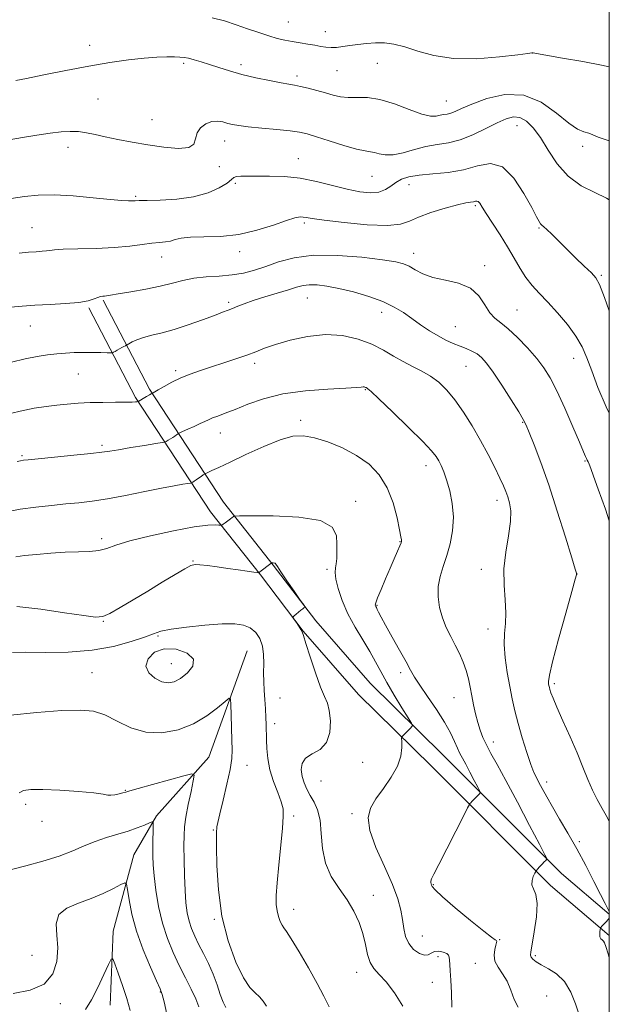
# Model space of a CAD drawing. Extents: x 2124800 to 2127700, y 292300 to 295200.
# Drawn here: x 2127311 to 2127500, y 294520 to 294836 of the extents above; entities that cross this region are included whole.
import ezdxf

# ---------------------------------------------------------------- set-up
doc = ezdxf.new("R2010")
doc.units = 0
doc.header["$MEASUREMENT"] = 0
for name, color, linetype, lineweight in [('BREAKLINE DTM HARD', 7, 'Continuous', 0), ('CONTOUR INDEX', 41, 'Continuous', 13), ('CONTOUR INTERMEDIATE', 44, 'Continuous', 0), ('GRID LINE', 7, 'Continuous', 0), ('SPOT ELEVATION DTM', 2, 'Continuous', 13)]:
    doc.layers.add(name, color=color, linetype=linetype, lineweight=lineweight)

msp = doc.modelspace()

# ---------------------------------------------------------------- linework, layer by layer
at = {"layer": 'BREAKLINE DTM HARD'}
for points in [[(2127500, 294542.306, 1094.28), (2127481.16, 294558.35, 1092.44), (2127442.86, 294596.65, 1088.86), (2127419.43, 294619.74, 1086.76), (2127401.69, 294640.04, 1086.03), (2127387.94, 294658.1, 1085.91), (2127371.9, 294678.41, 1088.58), (2127347.8, 294715.11, 1094.2), (2127332.83, 294743.94, 1097.83)], [(2127500, 294549.132, 1093.938), (2127484.69, 294562.17, 1092.44), (2127446.52, 294600.34, 1088.86), (2127423.22, 294623.31, 1086.76), (2127405.72, 294643.33, 1086.03), (2127392.05, 294661.29, 1085.91), (2127376.12, 294681.45, 1088.58), (2127352.29, 294717.74, 1094.2), (2127337.44, 294746.34, 1097.83)], [(2127383.63, 294633.72, 1083.02), (2127371.39, 294599.59, 1080.64), (2127354.51, 294580.74, 1078.2), (2127347.22, 294568.2, 1076.78), (2127340.6, 294543.75, 1074.56), (2127339.64, 294519.91, 1072.92)]]:
    msp.add_polyline3d(points, dxfattribs=at)
at = {"layer": 'CONTOUR INDEX', "flags": 128}
for points, elevation in [([(2127310.431, 294761.464), (2127313.483, 294761.748), (2127315.945, 294761.929), (2127317.839, 294762.052), (2127319.219, 294762.175), (2127320.278, 294762.343), (2127321.773, 294762.529), (2127324.596, 294762.695), (2127329.309, 294762.82), (2127335.142, 294762.973), (2127340.988, 294763.247), (2127345.947, 294763.692), (2127349.938, 294764.203), (2127353.081, 294764.635), (2127355.513, 294764.891), (2127357.419, 294765.077), (2127359.001, 294765.348), (2127360.518, 294765.799), (2127362.472, 294766.292), (2127365.423, 294766.629), (2127369.75, 294766.713), (2127375.108, 294766.857), (2127380.97, 294767.473), (2127386.809, 294768.813), (2127392.091, 294770.489), (2127396.286, 294771.951), (2127399.034, 294772.78), (2127400.664, 294773.073), (2127401.678, 294773.056), (2127402.668, 294772.904), (2127404.581, 294772.596), (2127408.451, 294772.057), (2127414.817, 294771.288), (2127422.227, 294770.581), (2127428.731, 294770.302), (2127432.95, 294770.718), (2127435.78, 294771.708), (2127438.688, 294773.052), (2127442.722, 294774.531), (2127447.258, 294775.92), (2127451.253, 294776.993), (2127453.917, 294777.596), (2127455.461, 294777.86), (2127456.347, 294777.987), (2127456.973, 294778.124), (2127457.474, 294778.182), (2127457.92, 294778.016), (2127458.413, 294777.463), (2127459.183, 294776.281), (2127460.491, 294774.211), (2127462.489, 294771.118), (2127464.893, 294767.369), (2127467.305, 294763.457), (2127469.426, 294759.799), (2127471.336, 294756.507), (2127473.212, 294753.616), (2127475.222, 294751.09), (2127477.507, 294748.607), (2127480.202, 294745.769), (2127483.335, 294742.316), (2127486.521, 294738.524), (2127489.267, 294734.801), (2127491.245, 294731.389), (2127492.774, 294727.863), (2127494.336, 294723.629), (2127496.347, 294718.274), (2127498.944, 294712.118), (2127500, 294710.025)], 1100), ([(2127305.803, 294678.314), (2127310.777, 294679.208), (2127315.837, 294679.918), (2127320.774, 294680.462), (2127325.389, 294680.903), (2127329.613, 294681.316), (2127333.889, 294681.831), (2127338.791, 294682.589), (2127344.641, 294683.668), (2127350.756, 294684.88), (2127356.204, 294685.971), (2127360.251, 294686.743), (2127362.964, 294687.222), (2127364.61, 294687.491), (2127365.462, 294687.63), (2127365.822, 294687.709), (2127366, 294687.794), (2127366.257, 294687.947), (2127366.674, 294688.209), (2127367.282, 294688.615), (2127368.077, 294689.17), (2127368.904, 294689.76), (2127369.573, 294690.241), (2127369.977, 294690.522), (2127370.35, 294690.726), (2127371.014, 294691.028), (2127372.295, 294691.605), (2127374.555, 294692.645), (2127378.164, 294694.342), (2127383.25, 294696.744), (2127388.98, 294699.34), (2127394.277, 294701.475), (2127398.384, 294702.628), (2127401.801, 294702.811), (2127405.345, 294702.166), (2127409.61, 294700.831), (2127414.285, 294698.91), (2127418.837, 294696.501), (2127422.816, 294693.657), (2127426.111, 294690.254), (2127428.693, 294686.121), (2127430.561, 294681.272), (2127431.818, 294676.451), (2127432.598, 294672.585), (2127433.026, 294670.346), (2127433.213, 294669.375), (2127433.263, 294669.061), (2127433.247, 294668.846), (2127433.093, 294668.395), (2127432.696, 294667.428), (2127431.974, 294665.729), (2127430.942, 294663.322), (2127429.638, 294660.297), (2127428.143, 294656.827), (2127426.697, 294653.436), (2127425.582, 294650.735), (2127424.999, 294649.16), (2127424.832, 294648.451), (2127424.887, 294648.175), (2127425.007, 294647.95), (2127425.187, 294647.615), (2127425.463, 294647.06), (2127425.903, 294646.139), (2127426.707, 294644.545), (2127428.109, 294641.936), (2127430.211, 294638.175), (2127432.591, 294633.96), (2127434.697, 294630.196), (2127436.171, 294627.493), (2127437.432, 294625.278), (2127439.098, 294622.681), (2127441.575, 294619.089), (2127444.446, 294614.914), (2127447.084, 294610.823), (2127449.007, 294607.363), (2127450.312, 294604.592), (2127451.238, 294602.446), (2127452.017, 294600.795), (2127452.836, 294599.246), (2127453.872, 294597.34), (2127455.22, 294594.806), (2127456.632, 294592.112), (2127457.775, 294589.915), (2127458.393, 294588.682), (2127458.518, 294588.125), (2127458.259, 294587.766), (2127457.728, 294587.231), (2127457.064, 294586.557), (2127456.409, 294585.887), (2127455.88, 294585.336), (2127455.495, 294584.927), (2127455.243, 294584.657), (2127455.04, 294584.374), (2127454.489, 294583.338), (2127453.118, 294580.661), (2127450.672, 294575.872), (2127447.756, 294570.161), (2127445.195, 294565.136), (2127443.616, 294562.017), (2127442.881, 294560.466), (2127442.654, 294559.758), (2127442.646, 294559.282), (2127442.745, 294558.876), (2127442.881, 294558.493), (2127443.118, 294558.002), (2127444.047, 294556.943), (2127446.39, 294554.771), (2127450.519, 294551.226), (2127455.398, 294547.165), (2127459.643, 294543.728), (2127462.202, 294541.764), (2127463.362, 294540.963), (2127463.745, 294540.725), (2127463.865, 294540.517), (2127463.815, 294540.08), (2127463.577, 294539.223), (2127463.2, 294537.823), (2127462.973, 294536.037), (2127463.25, 294534.089), (2127464.256, 294532.134), (2127465.706, 294530.041), (2127467.189, 294527.605), (2127468.403, 294524.736), (2127469.486, 294521.796), (2127470.689, 294519.259)], 1090), ([(2127310.447, 294588.105), (2127311.786, 294588.908), (2127314.15, 294589.235), (2127318.003, 294589.209), (2127323.488, 294588.947), (2127329.46, 294588.547), (2127334.453, 294588.103), (2127337.41, 294587.705), (2127338.9, 294587.43), (2127339.901, 294587.352), (2127341.169, 294587.512), (2127342.577, 294587.809), (2127343.778, 294588.111), (2127344.645, 294588.349), (2127345.936, 294588.721), (2127348.632, 294589.491), (2127353.282, 294590.804), (2127358.711, 294592.33), (2127363.311, 294593.621), (2127365.859, 294594.243), (2127366.652, 294593.812), (2127366.372, 294591.958), (2127365.629, 294588.542), (2127364.751, 294584.331), (2127363.996, 294580.325), (2127363.562, 294577.21), (2127363.395, 294574.426), (2127363.378, 294571.102), (2127363.419, 294566.647), (2127363.519, 294561.599), (2127363.704, 294556.773), (2127363.999, 294552.807), (2127364.43, 294549.616), (2127365.024, 294546.935), (2127365.81, 294544.508), (2127366.819, 294542.103), (2127368.084, 294539.497), (2127369.6, 294536.527), (2127371.211, 294533.271), (2127372.721, 294529.87), (2127373.983, 294526.489), (2127375.037, 294523.4), (2127375.973, 294520.905), (2127376.85, 294519.184)], 1080)]:
    msp.add_lwpolyline(points, dxfattribs=dict(at, elevation=elevation))
at = {"layer": 'CONTOUR INTERMEDIATE', "flags": 128}
for points, elevation in [([(2127372.466, 294837.036), (2127376.433, 294836.031), (2127380.132, 294834.834), (2127383.822, 294833.546), (2127387.385, 294832.299), (2127390.61, 294831.233), (2127393.36, 294830.449), (2127395.801, 294829.885), (2127398.178, 294829.44), (2127400.659, 294829.027), (2127403.124, 294828.629), (2127405.377, 294828.241), (2127407.288, 294827.874), (2127408.975, 294827.59), (2127410.617, 294827.465), (2127412.377, 294827.549), (2127414.349, 294827.796), (2127416.611, 294828.131), (2127419.2, 294828.484), (2127422.007, 294828.787), (2127424.881, 294828.974), (2127427.742, 294828.965), (2127430.784, 294828.612), (2127434.268, 294827.755), (2127438.453, 294826.359), (2127443.584, 294824.889), (2127449.902, 294823.937), (2127457.36, 294823.912), (2127464.76, 294824.498), (2127470.618, 294825.194), (2127473.863, 294825.604), (2127475.088, 294825.755), (2127475.3, 294825.774), (2127475.493, 294825.743), (2127476.613, 294825.553), (2127479.595, 294825.047), (2127484.945, 294824.133), (2127491.462, 294822.99), (2127497.517, 294821.863), (2127500, 294821.32)], 1108), ([(2127309.35, 294816.9), (2127312.77, 294817.564), (2127318.407, 294818.718), (2127325.471, 294820.15), (2127332.848, 294821.565), (2127339.604, 294822.716), (2127345.518, 294823.562), (2127350.55, 294824.109), (2127354.673, 294824.382), (2127357.919, 294824.466), (2127360.336, 294824.461), (2127362.035, 294824.437), (2127363.381, 294824.339), (2127364.804, 294824.079), (2127366.65, 294823.593), (2127368.936, 294822.899), (2127371.594, 294822.039), (2127374.587, 294821.053), (2127378, 294819.987), (2127381.947, 294818.889), (2127386.408, 294817.815), (2127390.833, 294816.861), (2127394.54, 294816.132), (2127397.075, 294815.683), (2127398.921, 294815.371), (2127400.79, 294815.002), (2127403.213, 294814.43), (2127406.002, 294813.707), (2127408.786, 294812.933), (2127411.297, 294812.21), (2127413.673, 294811.658), (2127416.151, 294811.398), (2127418.958, 294811.451), (2127422.277, 294811.428), (2127426.278, 294810.84), (2127430.974, 294809.396), (2127435.746, 294807.59), (2127439.815, 294806.119), (2127442.612, 294805.493), (2127444.4, 294805.504), (2127445.65, 294805.76), (2127446.764, 294805.956), (2127447.877, 294806.138), (2127449.055, 294806.437), (2127450.445, 294806.983), (2127452.509, 294807.893), (2127455.79, 294809.285), (2127460.615, 294811.079), (2127466.439, 294812.419), (2127472.502, 294812.25), (2127478.135, 294809.931), (2127483.029, 294806.454), (2127486.968, 294803.221), (2127489.828, 294801.299), (2127491.851, 294800.416), (2127493.372, 294799.967), (2127494.751, 294799.446), (2127496.446, 294798.739), (2127498.942, 294797.833), (2127500, 294797.508)], 1106), ([(2127307.241, 294797.844), (2127311.555, 294798.574), (2127316.116, 294799.317), (2127320.371, 294799.954), (2127323.904, 294800.384), (2127326.844, 294800.569), (2127329.461, 294800.489), (2127332.022, 294800.14), (2127334.807, 294799.567), (2127338.097, 294798.831), (2127342.094, 294797.993), (2127346.698, 294797.11), (2127351.732, 294796.238), (2127356.919, 294795.474), (2127361.588, 294795.082), (2127364.966, 294795.364), (2127366.578, 294796.505), (2127367.119, 294798.213), (2127367.581, 294800.076), (2127368.732, 294801.729), (2127370.441, 294802.99), (2127372.355, 294803.723), (2127374.181, 294803.857), (2127375.871, 294803.581), (2127377.441, 294803.149), (2127378.995, 294802.762), (2127381.004, 294802.415), (2127384.029, 294802.048), (2127388.359, 294801.62), (2127393.199, 294801.162), (2127397.481, 294800.723), (2127400.492, 294800.308), (2127402.942, 294799.754), (2127405.894, 294798.858), (2127410.058, 294797.517), (2127414.719, 294796.049), (2127418.803, 294794.87), (2127421.525, 294794.274), (2127423.237, 294794.041), (2127424.576, 294793.826), (2127426.1, 294793.403), (2127428.049, 294793.019), (2127430.581, 294793.041), (2127433.777, 294793.706), (2127437.396, 294794.728), (2127441.116, 294795.693), (2127444.706, 294796.326), (2127448.292, 294796.912), (2127452.089, 294797.875), (2127456.202, 294799.494), (2127460.308, 294801.454), (2127463.971, 294803.295), (2127466.883, 294804.613), (2127469.227, 294805.225), (2127471.311, 294805.006), (2127473.397, 294803.846), (2127475.568, 294801.705), (2127477.861, 294798.562), (2127480.346, 294794.515), (2127483.228, 294790.149), (2127486.744, 294786.175), (2127490.97, 294783.131), (2127495.332, 294780.892), (2127499.094, 294779.164), (2127500, 294778.633)], 1104), ([(2127307.868, 294779.048), (2127312.12, 294779.656), (2127316.516, 294780.093), (2127321.649, 294780.183), (2127327.829, 294779.826), (2127334.214, 294779.225), (2127339.677, 294778.658), (2127343.369, 294778.34), (2127345.561, 294778.236), (2127346.802, 294778.247), (2127347.687, 294778.29), (2127348.984, 294778.34), (2127351.503, 294778.387), (2127355.759, 294778.461), (2127361.071, 294778.756), (2127366.46, 294779.506), (2127371.093, 294780.839), (2127374.715, 294782.462), (2127377.216, 294783.976), (2127378.609, 294785.064), (2127379.403, 294785.736), (2127380.229, 294786.084), (2127381.633, 294786.203), (2127383.816, 294786.198), (2127386.889, 294786.175), (2127390.898, 294786.185), (2127395.614, 294786.05), (2127400.739, 294785.533), (2127405.983, 294784.497), (2127411.084, 294783.195), (2127415.786, 294781.978), (2127419.873, 294781.15), (2127423.289, 294780.821), (2127426.017, 294781.052), (2127428.095, 294781.849), (2127429.781, 294782.983), (2127431.391, 294784.17), (2127433.241, 294785.172), (2127435.65, 294785.951), (2127438.938, 294786.515), (2127443.275, 294786.92), (2127448.221, 294787.407), (2127453.186, 294788.264), (2127457.703, 294789.527), (2127461.805, 294790.229), (2127465.651, 294789.155), (2127469.32, 294785.567), (2127472.568, 294780.651), (2127475.072, 294776.072), (2127476.623, 294773.12), (2127477.454, 294771.583), (2127477.911, 294770.875), (2127478.317, 294770.455), (2127478.914, 294769.956), (2127479.92, 294769.058), (2127481.503, 294767.517), (2127483.633, 294765.393), (2127486.225, 294762.826), (2127489.136, 294759.999), (2127491.965, 294757.282), (2127494.248, 294755.087), (2127495.718, 294753.514), (2127496.891, 294751.395), (2127498.48, 294747.246), (2127500, 294742.925)], 1102), ([(2127307.667, 294744.072), (2127311.384, 294744.47), (2127315.512, 294744.763), (2127320.349, 294745.006), (2127325.311, 294745.275), (2127329.594, 294745.654), (2127332.594, 294746.19), (2127334.506, 294746.772), (2127335.726, 294747.253), (2127336.598, 294747.523), (2127337.276, 294747.637), (2127337.861, 294747.69), (2127338.536, 294747.774), (2127339.81, 294747.972), (2127342.272, 294748.367), (2127346.255, 294749.012), (2127351.068, 294749.855), (2127355.763, 294750.817), (2127359.647, 294751.812), (2127363.038, 294752.721), (2127366.509, 294753.418), (2127370.473, 294753.831), (2127374.7, 294754.112), (2127378.804, 294754.465), (2127382.513, 294755.066), (2127386.027, 294755.962), (2127389.665, 294757.172), (2127393.761, 294758.636), (2127398.727, 294759.989), (2127404.988, 294760.791), (2127412.652, 294760.744), (2127420.54, 294760.117), (2127427.151, 294759.324), (2127431.408, 294758.673), (2127433.914, 294758.053), (2127435.696, 294757.245), (2127437.646, 294756.113), (2127440.118, 294754.839), (2127443.334, 294753.684), (2127447.354, 294752.785), (2127451.606, 294751.781), (2127455.359, 294750.186), (2127458.078, 294747.71), (2127460.007, 294744.852), (2127461.585, 294742.308), (2127463.212, 294740.54), (2127465.132, 294739.071), (2127467.546, 294737.189), (2127470.544, 294734.394), (2127473.753, 294731.033), (2127476.686, 294727.666), (2127479.009, 294724.633), (2127481.014, 294721.398), (2127483.145, 294717.206), (2127485.686, 294711.649), (2127488.281, 294705.71), (2127490.411, 294700.715), (2127491.698, 294697.652), (2127492.33, 294696.143), (2127492.633, 294695.469), (2127492.887, 294695), (2127493.177, 294694.455), (2127493.542, 294693.641), (2127494.058, 294692.292), (2127494.947, 294689.838), (2127496.469, 294685.635), (2127498.746, 294679.28), (2127500, 294675.455)], 1098), ([(2127307.987, 294726.479), (2127312.392, 294727.531), (2127316.227, 294728.287), (2127319.564, 294728.789), (2127322.556, 294729.12), (2127325.352, 294729.35), (2127328.096, 294729.498), (2127330.927, 294729.564), (2127333.89, 294729.557), (2127336.642, 294729.507), (2127338.745, 294729.452), (2127339.907, 294729.428), (2127340.428, 294729.473), (2127340.754, 294729.627), (2127341.243, 294729.912), (2127341.901, 294730.291), (2127342.644, 294730.709), (2127343.389, 294731.114), (2127344.052, 294731.466), (2127344.545, 294731.723), (2127344.842, 294731.88), (2127345.139, 294732.046), (2127345.693, 294732.367), (2127346.717, 294732.937), (2127348.27, 294733.662), (2127350.369, 294734.402), (2127353.037, 294735.075), (2127356.315, 294735.836), (2127360.252, 294736.902), (2127364.771, 294738.393), (2127369.295, 294740.042), (2127373.126, 294741.488), (2127375.768, 294742.468), (2127377.551, 294743.123), (2127379.011, 294743.694), (2127380.64, 294744.382), (2127382.752, 294745.232), (2127385.615, 294746.248), (2127389.335, 294747.409), (2127393.349, 294748.597), (2127396.932, 294749.67), (2127399.571, 294750.506), (2127401.616, 294751.066), (2127403.631, 294751.335), (2127406.107, 294751.293), (2127409.237, 294750.907), (2127413.142, 294750.141), (2127417.812, 294748.984), (2127422.727, 294747.528), (2127427.237, 294745.89), (2127430.869, 294744.163), (2127433.852, 294742.356), (2127436.591, 294740.453), (2127439.402, 294738.471), (2127442.244, 294736.548), (2127444.989, 294734.855), (2127447.532, 294733.514), (2127449.875, 294732.463), (2127452.043, 294731.592), (2127454.055, 294730.797), (2127455.892, 294729.989), (2127457.524, 294729.087), (2127458.989, 294727.942), (2127460.589, 294726.153), (2127462.688, 294723.252), (2127465.478, 294719.043), (2127468.445, 294714.4), (2127470.902, 294710.469), (2127472.38, 294708.003), (2127473.296, 294706.186), (2127474.282, 294703.808), (2127475.846, 294699.878), (2127477.974, 294694.263), (2127480.523, 294687.044), (2127483.302, 294678.565), (2127485.918, 294670.21), (2127487.93, 294663.625), (2127489.027, 294659.992), (2127489.428, 294658.635), (2127489.483, 294658.418), (2127489.426, 294658.187), (2127489.025, 294656.726), (2127487.935, 294652.805), (2127485.982, 294645.794), (2127483.696, 294637.479), (2127481.781, 294630.247), (2127480.763, 294625.899), (2127480.459, 294623.893), (2127480.506, 294623.105), (2127480.609, 294622.574), (2127480.74, 294622.013), (2127480.935, 294621.302), (2127481.265, 294620.266), (2127481.93, 294618.512), (2127483.164, 294615.592), (2127485.089, 294611.264), (2127487.387, 294606.116), (2127489.63, 294600.939), (2127491.493, 294596.374), (2127493.068, 294592.447), (2127494.551, 294589.031), (2127496.097, 294585.983), (2127497.713, 294583.09), (2127499.365, 294580.122), (2127500, 294578.893)], 1096), ([(2127305.397, 294709.408), (2127310.763, 294710.718), (2127315.281, 294711.639), (2127319.096, 294712.239), (2127322.533, 294712.656), (2127325.897, 294713.002), (2127329.389, 294713.279), (2127333.187, 294713.463), (2127337.338, 294713.54), (2127341.358, 294713.555), (2127344.634, 294713.566), (2127346.717, 294713.614), (2127347.822, 294713.686), (2127348.326, 294713.751), (2127348.586, 294713.804), (2127348.859, 294713.927), (2127349.379, 294714.227), (2127350.289, 294714.76), (2127351.365, 294715.391), (2127352.291, 294715.936), (2127352.831, 294716.256), (2127353.055, 294716.392), (2127353.113, 294716.431), (2127353.135, 294716.445), (2127353.173, 294716.464), (2127353.259, 294716.503), (2127353.462, 294716.601), (2127354.001, 294716.893), (2127355.129, 294717.537), (2127357.019, 294718.624), (2127359.512, 294719.981), (2127362.367, 294721.369), (2127365.401, 294722.606), (2127368.658, 294723.75), (2127372.239, 294724.916), (2127376.157, 294726.183), (2127380.081, 294727.484), (2127383.592, 294728.716), (2127386.468, 294729.816), (2127389.272, 294730.897), (2127392.767, 294732.111), (2127397.485, 294733.51), (2127403.043, 294734.74), (2127408.829, 294735.345), (2127414.316, 294734.993), (2127419.311, 294733.849), (2127423.705, 294732.203), (2127427.448, 294730.324), (2127430.723, 294728.404), (2127433.77, 294726.615), (2127436.778, 294725.062), (2127439.729, 294723.588), (2127442.55, 294721.967), (2127445.202, 294719.989), (2127447.779, 294717.491), (2127450.406, 294714.323), (2127453.168, 294710.411), (2127455.966, 294705.979), (2127458.663, 294701.328), (2127461.123, 294696.763), (2127463.232, 294692.608), (2127464.883, 294689.193), (2127466.018, 294686.718), (2127466.791, 294684.861), (2127467.403, 294683.17), (2127467.983, 294681.219), (2127468.359, 294678.674), (2127468.282, 294675.227), (2127467.625, 294670.703), (2127466.756, 294665.471), (2127466.162, 294660.034), (2127466.179, 294654.837), (2127466.531, 294650.102), (2127466.79, 294645.992), (2127466.655, 294642.548), (2127466.351, 294639.325), (2127466.233, 294635.758), (2127466.561, 294631.462), (2127467.222, 294626.788), (2127468.011, 294622.27), (2127468.78, 294618.272), (2127469.62, 294614.476), (2127470.68, 294610.392), (2127472.04, 294605.745), (2127473.507, 294601.102), (2127474.817, 294597.245), (2127475.791, 294594.705), (2127476.575, 294593.019), (2127477.401, 294591.478), (2127478.472, 294589.482), (2127479.891, 294586.878), (2127481.736, 294583.624), (2127484.045, 294579.701), (2127486.703, 294575.179), (2127489.554, 294570.147), (2127492.425, 294564.79), (2127495.067, 294559.668), (2127497.214, 294555.434), (2127498.673, 294552.566), (2127499.559, 294550.838), (2127500, 294549.975)], 1094), ([(2127309.804, 294694.546), (2127310.892, 294694.776), (2127311.788, 294694.923), (2127313.355, 294695.095), (2127316.53, 294695.404), (2127321.824, 294695.916), (2127328.02, 294696.527), (2127333.471, 294697.09), (2127337.026, 294697.507), (2127339.524, 294697.874), (2127342.302, 294698.337), (2127346.275, 294698.988), (2127350.682, 294699.697), (2127354.342, 294700.282), (2127356.394, 294700.617), (2127357.262, 294700.805), (2127357.69, 294701.01), (2127358.273, 294701.353), (2127359.019, 294701.8), (2127359.786, 294702.276), (2127360.454, 294702.713), (2127360.98, 294703.076), (2127361.343, 294703.336), (2127361.586, 294703.497), (2127362.002, 294703.703), (2127362.948, 294704.128), (2127364.635, 294704.883), (2127366.697, 294705.818), (2127368.624, 294706.715), (2127370.054, 294707.413), (2127371.22, 294707.974), (2127372.507, 294708.516), (2127374.254, 294709.157), (2127376.638, 294710.03), (2127379.79, 294711.271), (2127383.842, 294712.928), (2127388.92, 294714.708), (2127395.147, 294716.234), (2127402.404, 294717.223), (2127409.594, 294717.769), (2127415.375, 294718.064), (2127418.776, 294718.266), (2127420.315, 294718.403), (2127420.88, 294718.473), (2127421.213, 294718.477), (2127421.478, 294718.43), (2127421.691, 294718.353), (2127421.869, 294718.263), (2127422.025, 294718.172), (2127422.17, 294718.086), (2127422.438, 294717.893), (2127423.451, 294716.989), (2127425.953, 294714.647), (2127430.327, 294710.484), (2127435.503, 294705.487), (2127440.05, 294700.985), (2127442.893, 294697.973), (2127444.38, 294696.113), (2127445.213, 294694.732), (2127445.982, 294693.227), (2127446.82, 294691.276), (2127447.745, 294688.628), (2127448.727, 294685.13), (2127449.538, 294681.022), (2127449.904, 294676.641), (2127449.631, 294672.291), (2127448.85, 294668.135), (2127447.776, 294664.303), (2127446.625, 294660.863), (2127445.629, 294657.651), (2127445.02, 294654.444), (2127444.977, 294651.083), (2127445.459, 294647.667), (2127446.373, 294644.358), (2127447.615, 294641.279), (2127449.041, 294638.385), (2127450.499, 294635.593), (2127451.852, 294632.835), (2127453.037, 294630.102), (2127454.004, 294627.405), (2127454.732, 294624.737), (2127455.305, 294622.046), (2127455.832, 294619.265), (2127456.405, 294616.363), (2127457.039, 294613.461), (2127457.734, 294610.717), (2127458.501, 294608.232), (2127459.404, 294605.885), (2127460.52, 294603.497), (2127461.958, 294600.809), (2127463.953, 294597.228), (2127466.772, 294592.078), (2127470.483, 294585.096), (2127474.371, 294577.676), (2127477.522, 294571.625), (2127479.262, 294568.27), (2127479.885, 294567.015), (2127479.924, 294566.786), (2127479.81, 294566.67), (2127479.565, 294566.413), (2127479.108, 294565.925), (2127478.405, 294565.169), (2127477.621, 294564.322), (2127476.969, 294563.616), (2127476.591, 294563.194), (2127476.354, 294562.848), (2127476.056, 294562.281), (2127475.582, 294561.284), (2127475.168, 294559.992), (2127475.137, 294558.626), (2127475.677, 294557.269), (2127476.414, 294555.448), (2127476.839, 294552.548), (2127476.593, 294548.261), (2127475.913, 294543.499), (2127475.19, 294539.476), (2127474.745, 294537.087), (2127474.64, 294535.943), (2127474.867, 294535.334), (2127475.444, 294534.667), (2127476.488, 294533.833), (2127478.143, 294532.842), (2127480.452, 294531.647), (2127483.079, 294529.974), (2127485.591, 294527.49), (2127487.631, 294524.062), (2127489.158, 294520.339), (2127490.205, 294517.17)], 1092), ([(2127309.407, 294663.967), (2127312.138, 294664.307), (2127315.98, 294664.708), (2127320.567, 294665.096), (2127325.241, 294665.387), (2127329.449, 294665.538), (2127333.056, 294665.685), (2127336.037, 294666.007), (2127338.549, 294666.652), (2127341.495, 294667.653), (2127345.966, 294669.012), (2127352.576, 294670.668), (2127360.048, 294672.307), (2127366.632, 294673.552), (2127370.986, 294674.134), (2127373.403, 294674.228), (2127374.585, 294674.117), (2127375.168, 294674.048), (2127375.518, 294674.12), (2127375.935, 294674.395), (2127376.634, 294674.898), (2127377.488, 294675.516), (2127378.286, 294676.097), (2127378.861, 294676.521), (2127379.224, 294676.795), (2127379.432, 294676.955), (2127379.741, 294677.038), (2127381.213, 294677.076), (2127385.109, 294677.105), (2127392.07, 294677.086), (2127400.249, 294676.707), (2127407.178, 294675.586), (2127411.009, 294673.488), (2127412.373, 294670.776), (2127412.52, 294667.962), (2127412.483, 294665.471), (2127412.426, 294663.387), (2127412.295, 294661.706), (2127412.081, 294660.342), (2127411.968, 294658.871), (2127412.182, 294656.785), (2127412.913, 294653.722), (2127414.198, 294649.897), (2127416.033, 294645.666), (2127418.353, 294641.365), (2127420.841, 294637.232), (2127423.119, 294633.478), (2127424.939, 294630.205), (2127426.589, 294627.06), (2127428.487, 294623.577), (2127430.888, 294619.506), (2127433.382, 294615.456), (2127435.396, 294612.253), (2127436.496, 294610.476), (2127436.813, 294609.732), (2127436.618, 294609.384), (2127436.155, 294608.917), (2127435.554, 294608.316), (2127434.918, 294607.687), (2127434.339, 294607.125), (2127433.863, 294606.67), (2127433.524, 294606.35), (2127433.344, 294606.123), (2127433.294, 294605.674), (2127433.33, 294604.616), (2127433.352, 294602.667), (2127433.029, 294599.951), (2127431.972, 294596.69), (2127429.96, 294593.123), (2127427.436, 294589.53), (2127425.01, 294586.202), (2127423.242, 294583.258), (2127422.487, 294580.121), (2127423.049, 294576.042), (2127425.034, 294570.568), (2127427.753, 294564.436), (2127430.318, 294558.679), (2127432.038, 294554.087), (2127433.022, 294550.479), (2127433.576, 294547.431), (2127434, 294544.604), (2127434.575, 294542.004), (2127435.573, 294539.724), (2127437.151, 294537.864), (2127438.992, 294536.561), (2127440.661, 294535.96), (2127441.856, 294536.106), (2127442.795, 294536.65), (2127443.828, 294537.143), (2127445.187, 294537.236), (2127446.626, 294536.981), (2127447.78, 294536.53), (2127448.385, 294535.992), (2127448.589, 294535.3), (2127448.641, 294534.347), (2127448.744, 294532.991), (2127448.908, 294530.96), (2127449.096, 294527.948), (2127449.279, 294523.843), (2127449.449, 294519.299)], 1088), ([(2127309.724, 294648.019), (2127317.373, 294647.081), (2127325.024, 294645.991), (2127331.218, 294645.065), (2127334.98, 294644.598), (2127337.266, 294644.772), (2127339.516, 294645.749), (2127342.849, 294647.606), (2127347.1, 294650.103), (2127351.78, 294652.922), (2127356.408, 294655.742), (2127360.521, 294658.247), (2127363.66, 294660.123), (2127365.584, 294661.148), (2127366.914, 294661.487), (2127368.491, 294661.396), (2127370.947, 294661.101), (2127374.086, 294660.692), (2127377.503, 294660.224), (2127380.811, 294659.754), (2127383.676, 294659.336), (2127385.781, 294659.025), (2127386.921, 294658.856), (2127387.346, 294658.799), (2127387.423, 294658.802), (2127387.477, 294658.842), (2127387.684, 294659.001), (2127388.18, 294659.384), (2127389.03, 294660.043), (2127390.017, 294660.808), (2127390.851, 294661.456), (2127391.326, 294661.817), (2127391.559, 294661.951), (2127391.751, 294661.971), (2127392.051, 294661.968), (2127392.403, 294661.938), (2127392.7, 294661.851), (2127392.921, 294661.61), (2127393.383, 294660.844), (2127394.487, 294659.114), (2127396.454, 294656.212), (2127398.77, 294652.871), (2127400.739, 294650.054), (2127401.833, 294648.477), (2127402.194, 294647.863), (2127402.131, 294647.687), (2127401.897, 294647.504), (2127401.513, 294647.201), (2127400.942, 294646.744), (2127400.188, 294646.133), (2127399.397, 294645.489), (2127398.756, 294644.966), (2127398.422, 294644.649), (2127398.432, 294644.344), (2127398.795, 294643.792), (2127399.479, 294642.827), (2127400.28, 294641.67), (2127400.957, 294640.635), (2127401.366, 294639.842), (2127401.771, 294638.618), (2127402.534, 294636.094), (2127403.896, 294631.776), (2127405.592, 294626.66), (2127407.234, 294622.12), (2127408.513, 294619.117), (2127409.426, 294616.977), (2127410.054, 294614.617), (2127410.404, 294611.282), (2127410.214, 294607.532), (2127409.155, 294604.253), (2127407.079, 294602.082), (2127404.587, 294600.644), (2127402.46, 294599.313), (2127401.306, 294597.601), (2127401.019, 294595.571), (2127401.317, 294593.426), (2127401.957, 294591.328), (2127402.85, 294589.28), (2127403.948, 294587.248), (2127405.169, 294585.139), (2127406.303, 294582.634), (2127407.107, 294579.36), (2127407.475, 294575.103), (2127407.844, 294570.298), (2127408.787, 294565.538), (2127410.689, 294561.282), (2127413.193, 294557.442), (2127415.755, 294553.793), (2127417.922, 294550.155), (2127419.614, 294546.518), (2127420.844, 294542.919), (2127421.671, 294539.428), (2127422.345, 294536.254), (2127423.164, 294533.642), (2127424.384, 294531.68), (2127426.083, 294529.829), (2127428.299, 294527.392), (2127430.973, 294523.881), (2127433.677, 294519.648)], 1086), ([(2127308.257, 294633.177), (2127312.497, 294633.26), (2127318.741, 294633.238), (2127326.21, 294633.354), (2127333.851, 294633.923), (2127340.738, 294635.134), (2127346.462, 294636.689), (2127350.744, 294638.166), (2127353.567, 294639.246), (2127355.963, 294640.018), (2127359.229, 294640.676), (2127364.229, 294641.355), (2127370.11, 294641.966), (2127375.59, 294642.362), (2127379.677, 294642.406), (2127382.546, 294642.012), (2127384.665, 294641.105), (2127386.405, 294639.638), (2127387.76, 294637.667), (2127388.627, 294635.279), (2127388.965, 294632.568), (2127388.976, 294629.668), (2127388.919, 294626.719), (2127388.998, 294623.829), (2127389.184, 294620.968), (2127389.39, 294618.068), (2127389.545, 294615.122), (2127389.651, 294612.357), (2127389.725, 294610.058), (2127389.781, 294608.37), (2127389.83, 294606.877), (2127389.879, 294605.022), (2127389.97, 294602.388), (2127390.263, 294599.111), (2127390.953, 294595.465), (2127392.132, 294591.735), (2127393.493, 294588.231), (2127394.626, 294585.276), (2127395.211, 294582.963), (2127395.287, 294580.488), (2127394.983, 294576.824), (2127394.436, 294571.344), (2127393.815, 294565.03), (2127393.301, 294559.267), (2127393.038, 294555.11), (2127393.039, 294552.288), (2127393.286, 294550.201), (2127393.742, 294548.369), (2127394.31, 294546.799), (2127394.877, 294545.62), (2127395.417, 294544.792), (2127396.26, 294543.619), (2127397.824, 294541.236), (2127400.348, 294537.103), (2127403.351, 294531.976), (2127406.173, 294526.933), (2127408.326, 294522.807), (2127410, 294519.444)], 1084), ([(2127351.169, 294628.805), (2127352.067, 294626.639), (2127353.985, 294624.919), (2127356.227, 294623.805), (2127358.257, 294623.424), (2127360.177, 294623.791), (2127362.253, 294624.892), (2127364.539, 294626.66), (2127366.253, 294628.82), (2127366.404, 294631.043), (2127364.352, 294632.987), (2127360.861, 294634.252), (2127357.045, 294634.425), (2127353.884, 294633.26), (2127351.822, 294631.187), (2127351.169, 294628.805)], 1084), ([(2127307.64, 294613.043), (2127316.143, 294613.892), (2127324.113, 294614.524), (2127329.985, 294614.728), (2127334.259, 294614.322), (2127337.954, 294613.135), (2127341.916, 294611.156), (2127346.308, 294609.031), (2127351.123, 294607.569), (2127356.294, 294607.395), (2127361.519, 294608.412), (2127366.439, 294610.339), (2127370.723, 294612.847), (2127374.158, 294615.416), (2127376.56, 294617.476), (2127377.846, 294618.517), (2127378.338, 294618.257), (2127378.457, 294616.472), (2127378.55, 294613.139), (2127378.669, 294609.023), (2127378.79, 294605.088), (2127378.862, 294601.987), (2127378.725, 294599.129), (2127378.189, 294595.612), (2127377.158, 294590.88), (2127375.918, 294585.749), (2127374.846, 294581.382), (2127374.228, 294578.647), (2127373.974, 294577.233), (2127373.904, 294576.534), (2127373.866, 294575.877), (2127373.846, 294574.315), (2127373.859, 294570.83), (2127373.97, 294564.773), (2127374.439, 294556.951), (2127375.574, 294548.537), (2127377.551, 294540.599), (2127380.011, 294533.797), (2127382.465, 294528.685), (2127384.522, 294525.579), (2127386.196, 294523.847), (2127387.602, 294522.616), (2127388.833, 294521.19), (2127389.908, 294519.568)], 1082), ([(2127307.965, 294563.52), (2127312.582, 294564.712), (2127318.011, 294566.195), (2127323.279, 294567.831), (2127327.651, 294569.49), (2127331.35, 294571.081), (2127334.841, 294572.519), (2127338.468, 294573.751), (2127342.098, 294574.833), (2127345.478, 294575.853), (2127348.381, 294576.861), (2127350.68, 294577.767), (2127352.275, 294578.448), (2127353.124, 294578.763), (2127353.431, 294578.516), (2127353.456, 294577.495), (2127353.423, 294575.591), (2127353.387, 294573.105), (2127353.363, 294570.443), (2127353.376, 294567.861), (2127353.495, 294565.027), (2127353.8, 294561.458), (2127354.363, 294556.852), (2127355.232, 294551.604), (2127356.45, 294546.288), (2127358.031, 294541.366), (2127359.876, 294536.849), (2127361.86, 294532.639), (2127363.848, 294528.676), (2127365.666, 294525.061), (2127367.131, 294521.931), (2127368.117, 294519.357)], 1078), ([(2127308.465, 294523.733), (2127313.965, 294524.725), (2127318.423, 294526.724), (2127321.229, 294529.951), (2127322.571, 294534.007), (2127322.836, 294538.342), (2127322.491, 294542.458), (2127322.325, 294546.087), (2127323.208, 294549.017), (2127325.742, 294551.139), (2127329.448, 294552.74), (2127333.579, 294554.213), (2127337.463, 294555.831), (2127340.731, 294557.409), (2127343.089, 294558.645), (2127344.372, 294559.23), (2127344.931, 294558.827), (2127345.243, 294557.09), (2127345.739, 294553.795), (2127346.647, 294549.2), (2127348.147, 294543.685), (2127350.292, 294537.717), (2127352.628, 294532.108), (2127354.572, 294527.76), (2127355.719, 294525.19), (2127356.359, 294523.399), (2127356.957, 294521.004), (2127357.855, 294517.066)], 1076), ([(2127500, 294547.895), (2127499.628, 294547.486), (2127498.952, 294546.744), (2127498.216, 294545.937), (2127497.611, 294545.272), (2127497.272, 294544.882), (2127497.126, 294544.601), (2127497.051, 294544.188), (2127496.958, 294543.48), (2127496.909, 294542.621), (2127497.004, 294541.835), (2127497.305, 294541.285), (2127497.725, 294540.893), (2127498.141, 294540.523), (2127498.485, 294539.974), (2127498.912, 294538.791), (2127499.631, 294536.454), (2127500, 294535.161)], 1094), ([(2127331.687, 294518.568), (2127333.68, 294521.679), (2127335.746, 294525.642), (2127337.666, 294529.732), (2127339.133, 294533.025), (2127339.967, 294534.756), (2127340.487, 294534.814), (2127341.139, 294533.248), (2127342.246, 294530.211), (2127343.632, 294526.274), (2127345, 294522.109), (2127346.127, 294518.255)], 1074)]:
    msp.add_lwpolyline(points, dxfattribs=dict(at, elevation=elevation))
at = {"layer": 'GRID LINE', "flags": 128}
msp.add_lwpolyline([(2125000, 292500), (2127500, 292500), (2127500, 295000), (2125000, 295000), (2125000, 292500)], dxfattribs=at)
at = {"layer": 'SPOT ELEVATION DTM'}
for p in [(2127396.94, 294835.65, 1108.9), (2127408.76, 294832.56, 1108.7), (2127333.08, 294828.17, 1106.5), (2127475.32, 294825.69, 1107.99), (2127363.25, 294822.37, 1105.7), (2127381.65, 294822.04, 1106.4), (2127412.54, 294820.11, 1107.1), (2127425.45, 294822.38, 1107.1), (2127399.64, 294818.33, 1106.4), (2127335.79, 294810.99, 1105.1), (2127447.69, 294810.29, 1106.9), (2127353.09, 294804.33, 1104.9), (2127470.38, 294802.39, 1103.16), (2127376.42, 294797.45, 1103.3), (2127326.14, 294795.42, 1103.4), (2127491.42, 294795.74, 1105.6), (2127400.06, 294791.77, 1102.8), (2127374.71, 294789.26, 1103.6), (2127423.81, 294786.17, 1103.1), (2127379.88, 294783.89, 1101.7), (2127435.63, 294783.47, 1101.3), (2127347.88, 294779.75, 1102.2), (2127456.95, 294776.76, 1099.76), (2127314.55, 294769.61, 1100.9), (2127402.04, 294771.19, 1099.7), (2127477.43, 294769.53, 1101.86), (2127356.17, 294760.27, 1099.3), (2127381.27, 294761.97, 1099.6), (2127437.17, 294761.41, 1098.6), (2127459.93, 294757.49, 1098.45), (2127497.4, 294754.36, 1102.2), (2127403.02, 294747.08, 1095.1), (2127377.77, 294745.63, 1096.3), (2127426.89, 294742.43, 1095.4), (2127470.38, 294743.16, 1098.9), (2127314, 294738.02, 1097.2), (2127450.54, 294737.9, 1096.9), (2127386.07, 294726.08, 1093.6), (2127453.99, 294725.07, 1095.1), (2127488.52, 294727.63, 1099.3), (2127329.48, 294722.67, 1095.1), (2127360.75, 294723.68, 1094.3), (2127421.59, 294717.66, 1091.9), (2127400.85, 294707.73, 1090.3), (2127472.22, 294707.08, 1095.9), (2127375.1, 294703.71, 1091.3), (2127337.07, 294699.69, 1092.3), (2127311.36, 294696.44, 1092.2), (2127441.11, 294693.23, 1091.42), (2127492.17, 294694.74, 1097.89), (2127418.5, 294681.71, 1088.58), (2127463.89, 294682.05, 1093.46), (2127336.94, 294669.71, 1088.4), (2127432.78, 294668.77, 1089.94), (2127366.3, 294662.59, 1086.1), (2127409.35, 294659.92, 1087.7), (2127458.9, 294659.88, 1093.5), (2127489.6, 294658.41, 1096.01), (2127425.33, 294648.3, 1090.1), (2127337.43, 294643.25, 1085.9), (2127461, 294640.75, 1093.4), (2127355, 294638.46, 1083.8), (2127333.87, 294626.71, 1082.9), (2127359.3, 294629.58, 1084.8), (2127432.99, 294626.68, 1089.6), (2127482.38, 294623.23, 1096.3), (2127394.24, 294618.56, 1085.1), (2127450.16, 294618.72, 1091.1), (2127392.48, 294610.32, 1084.5), (2127462.72, 294604.5, 1092.61), (2127383.59, 294596.99, 1082.8), (2127420.81, 294597.89, 1086.8), (2127407.34, 294591.91, 1087.2), (2127344.53, 294588.93, 1080.1), (2127479.84, 294591.58, 1094.48), (2127312.48, 294584.43, 1079.6), (2127398.58, 294580.72, 1084.3), (2127417.35, 294581.43, 1087.7), (2127317.72, 294579, 1079.6), (2127372.83, 294576.18, 1081.9), (2127490.42, 294572.43, 1094.3), (2127443.48, 294558.63, 1090.1), (2127424.15, 294555.19, 1086.6), (2127398.6, 294550.7, 1084.6), (2127373.17, 294547.55, 1081.9), (2127439.94, 294542.11, 1088.9), (2127464.74, 294540.99, 1090.1), (2127314.58, 294535.98, 1076.8), (2127444.95, 294535.55, 1087.5), (2127476.24, 294535.84, 1092.3), (2127457, 294533.35, 1089.2), (2127418.89, 294530.43, 1085.4), (2127443.2, 294527.27, 1087.1), (2127355.74, 294524.13, 1075.9), (2127479.86, 294522.88, 1090.9), (2127323.68, 294520.4, 1075.7)]:
    msp.add_point(p, dxfattribs=at)

doc.saveas('drawing.dxf')
